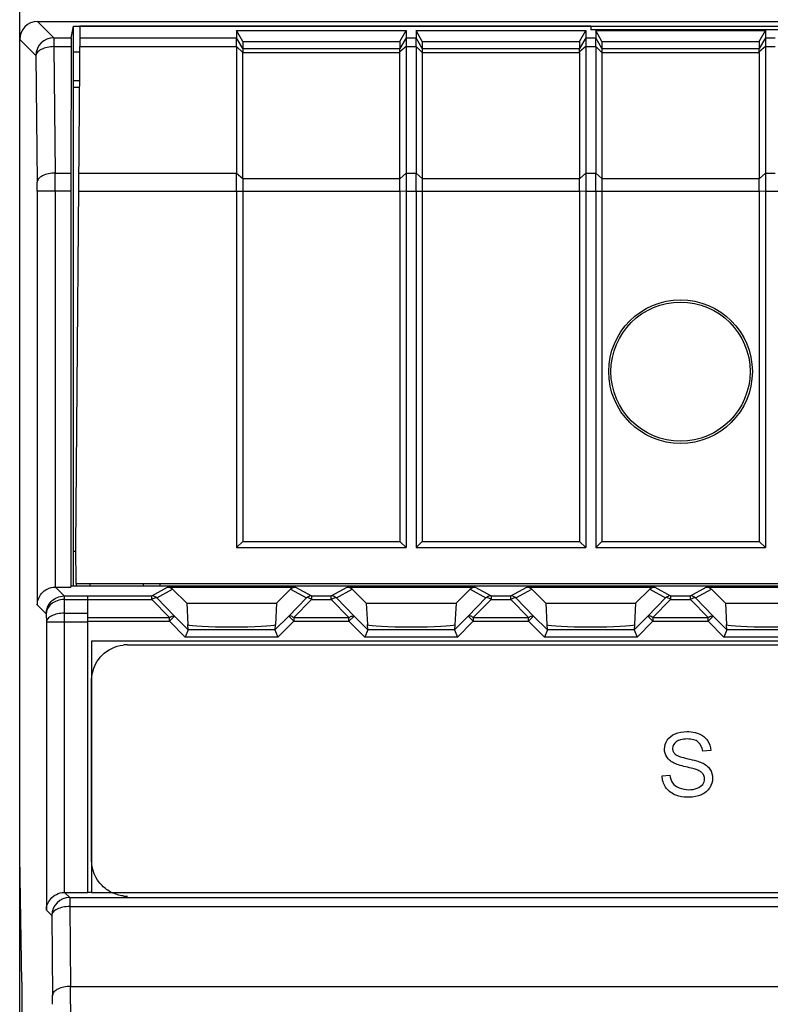
# Model space of a CAD drawing. Units: millimetres. Extents: x -114 to 45, y -55 to 67.
# Drawn here: x -36 to -15, y 19 to 47 of the extents above; entities that cross this region are included whole.
import ezdxf

# ---------------------------------------------------------------- set-up
doc = ezdxf.new("R2010")
doc.units = ezdxf.units.MM
doc.header["$LTSCALE"] = 16.335
doc.layers.get('0').update_dxf_attribs({"linetype": 'CONTINUOUS'})
for name, color, linetype in [('ASSI', 7, 'CONTINUOUS'), ('DRAFT', 7, 'CONTINUOUS'), ('INTF_2', 7, 'CONTINUOUS'), ('RACCORDO', 7, 'CONTINUOUS')]:
    doc.layers.add(name, color=color, linetype=linetype)

msp = doc.modelspace()

# ---------------------------------------------------------------- linework, layer by layer
at = {"color": 7, "linetype": 'CONTINUOUS'}
for p, q in [((-29.862, 46.497), (-29.862, 46.298)), ((-29.689, 46.194), (-29.862, 46.497)), ((-29.862, 46.497), (-25.138, 46.497)), ((-25.311, 46.194), (-25.138, 46.497)), ((-25.138, 46.497), (-25.138, 46.298)), ((-24.862, 46.497), (-24.862, 46.298)), ((-24.689, 46.194), (-24.862, 46.497)), ((-24.862, 46.497), (-20.138, 46.497)), ((-20.311, 46.194), (-20.138, 46.497)), ((-20.138, 46.497), (-20.138, 46.298)), ((-5, 46.514), (-20, 46.514)), ((-19.862, 46.497), (-19.862, 46.298)), ((-19.689, 46.194), (-19.862, 46.497)), ((-19.862, 46.497), (-15.138, 46.497)), ((-15.311, 46.194), (-15.138, 46.497)), ((-15.138, 46.497), (-15.138, 46.298)), ((-29.689, 46.194), (-29.689, 45.998)), ((-29.689, 46.194), (-25.311, 46.194)), ((-25.311, 46.194), (-25.311, 45.998)), ((-24.689, 46.194), (-24.689, 45.998)), ((-24.689, 46.194), (-20.311, 46.194)), ((-20.311, 46.194), (-20.311, 45.998)), ((-19.689, 46.194), (-19.689, 45.998)), ((-19.689, 46.194), (-15.311, 46.194)), ((-15.311, 46.194), (-15.311, 45.998)), ((-25.311, 42.377), (-25.311, 45.888)), ((-29.862, 42.027), (-29.862, 32.1)), ((-29.689, 42.027), (-29.689, 32.273)), ((-25.311, 42.027), (-25.311, 32.273)), ((-25.138, 42.027), (-25.138, 32.1)), ((-24.862, 42.027), (-24.862, 32.1)), ((-24.689, 42.027), (-24.689, 32.273)), ((-20.311, 42.027), (-20.311, 32.273)), ((-20.138, 42.027), (-20.138, 32.1)), ((-19.862, 42.027), (-19.862, 32.1)), ((-19.689, 42.027), (-19.689, 32.273)), ((-15.311, 42.027), (-15.311, 32.273)), ((-15.138, 42.027), (-15.138, 32.1)), ((-29.862, 32.1), (-29.689, 32.273)), ((-29.862, 32.1), (-25.138, 32.1)), ((-29.689, 32.273), (-25.311, 32.273)), ((-25.138, 32.1), (-25.311, 32.273)), ((-24.862, 32.1), (-24.689, 32.273)), ((-24.862, 32.1), (-20.138, 32.1)), ((-24.689, 32.273), (-20.311, 32.273)), ((-20.138, 32.1), (-20.311, 32.273)), ((-19.862, 32.1), (-19.689, 32.273)), ((-19.862, 32.1), (-15.138, 32.1)), ((-19.689, 32.273), (-15.311, 32.273)), ((-15.138, 32.1), (-15.311, 32.273)), ((-33.95, 31.1), (-33.95, 31.026)), ((-34, 22.5), (-34, 30.755)), ((-33.9, 29.5), (-33.9, 22.5)), ((33.9, 29.5), (-33.9, 29.5)), ((-34, 22.503), (-33.9, 22.503)), ((-33.9, 22.5), (33.9, 22.5))]:
    msp.add_line(p, q, dxfattribs=at)
at = {"layer": 'ASSI', "color": 7, "linetype": 'CONTINUOUS'}
for p, q in [((-20.311, 45.888), (-20.311, 42.377)), ((-15.311, 45.888), (-15.311, 42.377))]:
    msp.add_line(p, q, dxfattribs=at)
at = {"layer": 'DRAFT', "color": 7, "linetype": 'CONTINUOUS'}
for p, q in [((-34.464, 46.298), (-34.4, 46.619)), ((-34.4, 31.026), (-34.4, 46.619)), ((-34.4, 46.619), (34.4, 46.619)), ((-34.223, 46.618), (-34.35, 32.1)), ((-20, 46.618), (-34.223, 46.618)), ((-20, 46.618), (-20, 46.514)), ((-34.466, 46.048), (-34.473, 42.527)), ((-34.4, 45.9), (-34.23, 45.9)), ((-34.237, 45.1), (-34.4, 45.1)), ((-34.4, 44.918), (-34.238, 44.918)), ((-34.473, 42.027), (-34.473, 31)), ((-35.9, -35.9), (-35.9, 35.9)), ((-34.35, 32.1), (-34.333, 31.1)), ((-34.4, 32), (-34.348, 32)), ((-34.468, 31.026), (-34.473, 31)), ((34.468, 31.026), (-34.468, 31.026)), ((-34.333, 31.1), (-2.5, 31.1)), ((-34.323, 31.1), (-34.323, 31.026)), ((-32.459, 31.1), (-32.459, 31.026)), ((-32, 31.1), (-32, 31.026)), ((-31.25, 30.551), (-31.641, 30.941)), ((-28.359, 30.941), (-28.75, 30.551)), ((-26.25, 30.551), (-26.641, 30.941)), ((-23.359, 30.941), (-23.75, 30.551)), ((-21.25, 30.551), (-21.641, 30.941)), ((-18.359, 30.941), (-18.75, 30.551)), ((-16.25, 30.551), (-16.641, 30.941)), ((-31.25, 30.551), (-28.75, 30.551)), ((-26.25, 30.551), (-23.75, 30.551)), ((-21.25, 30.551), (-18.75, 30.551)), ((-16.25, 30.551), (-13.75, 30.551)), ((-35.839, 20), (-35.9, 23.5)), ((-35.839, 20), (-35.839, -21))]:
    msp.add_line(p, q, dxfattribs=at)
at = {"layer": 'DRAFT', "color": 250, "linetype": 'CONTINUOUS'}
for p, q in [((-34.226, 46.298), (-29.862, 46.298)), ((-34.228, 46.048), (-29.862, 46.048)), ((-34.259, 42.527), (-29.862, 42.527)), ((-34.263, 42.027), (-29.862, 42.027))]:
    msp.add_line(p, q, dxfattribs=at)
at = {"layer": 'DRAFT', "color": 7, "linetype": 'CONTINUOUS'}
for radius in [2, 1.937]:
    msp.add_circle((-17.5, 37), radius, dxfattribs=at)
for centre, major_axis, start_param, end_param in [((-34.464, 45.798), (0, 0.5), 0.017453, 1.047198), ((-34.47, 42.027), (0, 1), 1.047198, 1.570796)]:
    msp.add_ellipse(centre, major_axis=major_axis, ratio=0.003491, start_param=start_param, end_param=end_param, dxfattribs=at)
at = {"layer": 'INTF_2', "color": 7, "linetype": 'CONTINUOUS'}
for p, q in [((-32.9, 29.395), (32.9, 29.395)), ((-33.9, 23.395), (-33.9, 28.395)), ((-16.659, 26.45), (-16.883, 26.434)), ((-18.013, 25.749), (-17.793, 25.768))]:
    msp.add_line(p, q, dxfattribs=at)
for centre, start, end in [((-32.899, 28.453), 90.0467, 97.5361), ((-32.899, 23.337), 262.4639, 269.9533)]:
    msp.add_arc(centre, 0.942, start, end, dxfattribs=at)
for points, knots in [([(-33.875, 28.61), (-33.834, 28.792), (-33.632, 29.172), (-33.238, 29.359), (-33.023, 29.387)], [0, 0, 0, 0, 0.461581, 1, 1, 1, 1]), ([(-16.834, 25.696), (-16.84, 25.736), (-16.867, 25.803), (-16.947, 25.871), (-17.042, 25.915), (-17.181, 25.955), (-17.356, 25.997), (-17.539, 26.043), (-17.694, 26.1), (-17.806, 26.174), (-17.914, 26.296), (-17.97, 26.503), (-17.89, 26.766), (-17.642, 26.949), (-17.356, 26.989), (-17.165, 26.972), (-17.089, 26.954)], [0, 0, 0, 0, 0.046039, 0.079122, 0.120198, 0.166419, 0.246301, 0.329326, 0.385151, 0.436601, 0.482768, 0.571169, 0.672203, 0.781736, 0.909187, 1, 1, 1, 1]), ([(-17.089, 26.954), (-17.051, 26.944), (-16.919, 26.9), (-16.72, 26.75), (-16.663, 26.548), (-16.659, 26.45)], [0, 0, 0, 0, 0.166376, 0.586651, 1, 1, 1, 1]), ([(-16.883, 26.434), (-16.894, 26.527), (-16.955, 26.678), (-17.145, 26.764), (-17.315, 26.777), (-17.484, 26.765), (-17.653, 26.697), (-17.725, 26.566), (-17.72, 26.483), (-17.718, 26.472)], [0, 0, 0, 0, 0.239108, 0.361947, 0.515327, 0.672228, 0.790314, 0.969894, 1, 1, 1, 1]), ([(-17.718, 26.472), (-17.715, 26.454), (-17.702, 26.409), (-17.645, 26.331), (-17.497, 26.273), (-17.297, 26.223), (-17.086, 26.174), (-16.906, 26.118), (-16.775, 26.041), (-16.644, 25.906), (-16.579, 25.674), (-16.667, 25.39), (-16.923, 25.186), (-17.237, 25.14), (-17.451, 25.156), (-17.543, 25.179)], [0, 0, 0, 0, 0.019729, 0.052024, 0.102949, 0.19197, 0.284148, 0.343518, 0.401692, 0.452497, 0.549934, 0.653296, 0.765732, 0.894935, 1, 1, 1, 1]), ([(-17.543, 25.179), (-17.584, 25.19), (-17.728, 25.239), (-17.947, 25.411), (-18.01, 25.638), (-18.013, 25.749)], [0, 0, 0, 0, 0.159327, 0.578215, 1, 1, 1, 1]), ([(-17.793, 25.768), (-17.784, 25.692), (-17.744, 25.536), (-17.531, 25.388), (-17.283, 25.348), (-17.047, 25.379), (-16.871, 25.489), (-16.828, 25.618), (-16.833, 25.684), (-16.834, 25.696)], [0, 0, 0, 0, 0.169906, 0.336299, 0.540695, 0.718068, 0.856944, 0.974811, 1, 1, 1, 1]), ([(-33.34, 22.5), (-33.438, 22.548), (-33.748, 22.765), (-33.9, 23.14), (-33.9, 23.395)], [0, 0, 0, 0, 0.293155, 1, 1, 1, 1])]:
    msp.add_open_spline(points, degree=3, knots=knots, dxfattribs=at)
for points in [[(-33.9, 28.395), (-33.9, 28.467), (-33.892, 28.539), (-33.875, 28.61)], [(-33.023, 22.403), (-33.132, 22.418), (-33.24, 22.451), (-33.34, 22.5)]]:
    msp.add_open_spline(points, degree=3, dxfattribs=at)
at = {"layer": 'RACCORDO', "color": 7, "linetype": 'CONTINUOUS'}
for p, q in [((-35.9, 35.9), (-35.9, 53.9)), ((-35.4, 46.75), (35.4, 46.75)), ((-29.862, 46.048), (-29.862, 46.298)), ((-25.138, 46.298), (-25.138, 46.048)), ((-24.862, 46.048), (-24.862, 46.298)), ((-20.138, 46.298), (-20.138, 46.048)), ((-19.862, 46.048), (-19.862, 46.298)), ((-15.138, 46.298), (-15.138, 46.048)), ((-29.862, 46.048), (-29.862, 42.527)), ((-29.689, 45.998), (-29.689, 45.888)), ((-29.689, 42.377), (-29.689, 45.888)), ((-25.138, 46.048), (-25.138, 42.527)), ((-24.862, 46.048), (-24.862, 42.527)), ((-24.689, 45.998), (-24.689, 45.888)), ((-24.689, 45.888), (-24.689, 42.377)), ((-20.138, 46.048), (-20.138, 42.527)), ((-19.862, 46.048), (-19.862, 42.527)), ((-19.689, 45.998), (-19.689, 45.888)), ((-19.689, 45.888), (-19.689, 42.377)), ((-15.138, 46.048), (-15.138, 42.527)), ((-34.903, 31), (-34.473, 31)), ((-31.783, 31), (-28.217, 31)), ((-26.783, 31), (-23.217, 31)), ((-21.783, 31), (-18.217, 31)), ((-16.783, 31), (-13.217, 31)), ((-31.25, 30.551), (-31.219, 29.959)), ((-28.75, 30.551), (-28.781, 29.959)), ((-26.25, 30.551), (-26.219, 29.959)), ((-23.75, 30.551), (-23.781, 29.959)), ((-21.25, 30.551), (-21.219, 29.959)), ((-18.75, 30.551), (-18.781, 29.959)), ((-16.25, 30.551), (-16.219, 29.959)), ((-31.208, 29.81), (-31.216, 29.952)), ((-28.784, 29.952), (-28.792, 29.81)), ((-26.208, 29.81), (-26.216, 29.952)), ((-23.784, 29.952), (-23.792, 29.81)), ((-21.208, 29.81), (-21.216, 29.952)), ((-18.784, 29.952), (-18.792, 29.81)), ((-16.208, 29.81), (-16.216, 29.952)), ((-31.208, 29.81), (-31.291, 29.61)), ((-28.792, 29.81), (-28.709, 29.61)), ((-26.208, 29.81), (-26.291, 29.61)), ((-23.792, 29.81), (-23.709, 29.61)), ((-21.208, 29.81), (-21.291, 29.61)), ((-18.792, 29.81), (-18.709, 29.61)), ((-16.208, 29.81), (-16.291, 29.61)), ((-34.65, 22.5), (-34, 22.5))]:
    msp.add_line(p, q, dxfattribs=at)
at = {"layer": 'RACCORDO', "color": 250, "linetype": 'CONTINUOUS'}
for p, q in [((-35.4, 46.75), (-34.948, 46.298)), ((-35.9, 46.25), (-35.448, 45.798)), ((-34.948, 46.298), (-34.948, 46.048)), ((-34.948, 46.298), (-34.464, 46.298)), ((-29.689, 45.998), (-29.862, 46.298)), ((-25.138, 46.298), (-25.312, 45.997)), ((-25.138, 46.298), (-24.862, 46.298)), ((-24.689, 45.998), (-24.862, 46.298)), ((-20.138, 46.298), (-20.312, 45.997)), ((-20.138, 46.298), (-19.862, 46.298)), ((-19.689, 45.998), (-19.862, 46.298)), ((-15.138, 46.298), (-15.312, 45.997)), ((-15.138, 46.298), (-14.862, 46.298)), ((-35.448, 45.798), (-35.412, 42.277)), ((-34.948, 46.048), (-34.912, 42.527)), ((-34.948, 46.048), (-34.466, 46.048)), ((-29.689, 45.888), (-29.862, 46.048)), ((-29.689, 45.998), (-25.311, 45.998)), ((-29.689, 45.888), (-25.311, 45.888)), ((-25.138, 46.048), (-25.312, 45.902)), ((-25.138, 46.048), (-24.862, 46.048)), ((-24.689, 45.888), (-24.862, 46.048)), ((-24.689, 45.998), (-20.311, 45.998)), ((-24.689, 45.888), (-20.311, 45.888)), ((-20.138, 46.048), (-20.312, 45.902)), ((-20.138, 46.048), (-19.862, 46.048)), ((-19.689, 45.888), (-19.862, 46.048)), ((-19.689, 45.998), (-15.311, 45.998)), ((-19.689, 45.888), (-15.311, 45.888)), ((-15.138, 46.048), (-15.312, 45.902)), ((-15.138, 46.048), (-14.862, 46.048)), ((-34.912, 42.527), (-34.473, 42.527)), ((-29.862, 42.527), (-29.689, 42.377)), ((-25.311, 42.371), (-25.138, 42.527)), ((-25.138, 42.527), (-24.862, 42.527)), ((-24.862, 42.527), (-24.689, 42.377)), ((-20.311, 42.371), (-20.138, 42.527)), ((-20.138, 42.527), (-19.862, 42.527)), ((-19.862, 42.527), (-19.689, 42.377)), ((-15.311, 42.371), (-15.138, 42.527)), ((-15.138, 42.527), (-14.862, 42.527)), ((-29.689, 42.377), (-25.311, 42.377)), ((-24.689, 42.377), (-20.311, 42.377)), ((-19.689, 42.377), (-15.311, 42.377)), ((-35.411, 42.027), (-35.411, 30.509)), ((-34.473, 42.027), (-35.411, 42.027)), ((-34.911, 42.027), (-34.911, 31)), ((-29.862, 42.027), (-25.311, 42.027)), ((-25.311, 42.033), (-25.138, 42.027)), ((-25.138, 42.027), (-20.311, 42.027)), ((-20.311, 42.033), (-20.138, 42.027)), ((-20.138, 42.027), (-15.311, 42.027)), ((-15.311, 42.033), (-15.138, 42.027)), ((-15.138, 42.027), (-10.311, 42.027)), ((-34.903, 31), (-34.657, 30.755)), ((-32.224, 30.759), (-31.783, 31)), ((-28.217, 31), (-27.776, 30.759)), ((-27.224, 30.759), (-26.783, 31)), ((-23.217, 31), (-22.776, 30.759)), ((-22.224, 30.759), (-21.783, 31)), ((-18.217, 31), (-17.776, 30.759)), ((-17.224, 30.759), (-16.783, 31)), ((-34.657, 30.755), (-34.657, 30.655)), ((-34.657, 30.755), (-34, 30.755)), ((-34, 30.759), (-32.224, 30.759)), ((-32.224, 30.659), (-32.224, 30.759)), ((-32.082, 30.7), (-31.641, 30.941)), ((-28.359, 30.941), (-27.918, 30.7)), ((-27.776, 30.759), (-27.776, 30.659)), ((-27.776, 30.759), (-27.224, 30.759)), ((-27.224, 30.659), (-27.224, 30.759)), ((-27.082, 30.7), (-26.641, 30.941)), ((-23.359, 30.941), (-22.918, 30.7)), ((-22.776, 30.759), (-22.776, 30.659)), ((-22.776, 30.759), (-22.224, 30.759)), ((-22.224, 30.659), (-22.224, 30.759)), ((-22.082, 30.7), (-21.641, 30.941)), ((-18.359, 30.941), (-17.918, 30.7)), ((-17.776, 30.759), (-17.776, 30.659)), ((-17.776, 30.759), (-17.224, 30.759)), ((-17.224, 30.659), (-17.224, 30.759)), ((-17.082, 30.7), (-16.641, 30.941)), ((-35.411, 30.509), (-35.16, 30.258)), ((-34.662, 30.655), (-34.658, 30.274)), ((-34.662, 30.655), (-34, 30.655)), ((-34, 30.659), (-32.224, 30.659)), ((-31.731, 30.151), (-32.224, 30.659)), ((-31.59, 30.192), (-32.082, 30.7)), ((-27.918, 30.7), (-28.41, 30.192)), ((-27.776, 30.659), (-28.269, 30.151)), ((-27.776, 30.659), (-27.224, 30.659)), ((-26.731, 30.151), (-27.224, 30.659)), ((-26.59, 30.192), (-27.082, 30.7)), ((-22.918, 30.7), (-23.41, 30.192)), ((-22.776, 30.659), (-23.269, 30.151)), ((-22.776, 30.659), (-22.224, 30.659)), ((-21.731, 30.151), (-22.224, 30.659)), ((-21.59, 30.192), (-22.082, 30.7)), ((-17.918, 30.7), (-18.41, 30.192)), ((-17.776, 30.659), (-18.269, 30.151)), ((-17.776, 30.659), (-17.224, 30.659)), ((-16.731, 30.151), (-17.224, 30.659)), ((-16.59, 30.192), (-17.082, 30.7)), ((-35.16, 30.258), (-35.158, 30.024)), ((-34.658, 30.274), (-34.658, 22.5)), ((-34.658, 30.274), (-34, 30.274)), ((-31.731, 30.051), (-31.59, 30.192)), ((-31.208, 29.81), (-31.59, 30.192)), ((-28.41, 30.192), (-28.792, 29.81)), ((-28.269, 30.051), (-28.41, 30.192)), ((-26.731, 30.051), (-26.59, 30.192)), ((-26.208, 29.81), (-26.59, 30.192)), ((-23.41, 30.192), (-23.792, 29.81)), ((-23.269, 30.051), (-23.41, 30.192)), ((-21.731, 30.051), (-21.59, 30.192)), ((-21.208, 29.81), (-21.59, 30.192)), ((-18.41, 30.192), (-18.792, 29.81)), ((-18.269, 30.051), (-18.41, 30.192)), ((-16.731, 30.051), (-16.59, 30.192)), ((-16.208, 29.81), (-16.59, 30.192)), ((-35.158, 30.024), (-35.158, 22.009)), ((-34, 30.024), (-35.158, 30.024)), ((-34, 30.151), (-31.731, 30.151)), ((-34, 30.051), (-31.731, 30.051)), ((-31.731, 30.051), (-31.731, 30.151)), ((-31.291, 29.61), (-31.731, 30.051)), ((-28.269, 30.051), (-28.709, 29.61)), ((-28.269, 30.151), (-28.269, 30.051)), ((-28.269, 30.151), (-26.731, 30.151)), ((-28.269, 30.051), (-26.731, 30.051)), ((-26.731, 30.051), (-26.731, 30.151)), ((-26.291, 29.61), (-26.731, 30.051)), ((-23.269, 30.051), (-23.709, 29.61)), ((-23.269, 30.151), (-23.269, 30.051)), ((-23.269, 30.151), (-21.731, 30.151)), ((-23.269, 30.051), (-21.731, 30.051)), ((-21.731, 30.051), (-21.731, 30.151)), ((-21.291, 29.61), (-21.731, 30.051)), ((-18.269, 30.051), (-18.709, 29.61)), ((-18.269, 30.151), (-18.269, 30.051)), ((-18.269, 30.151), (-16.731, 30.151)), ((-18.269, 30.051), (-16.731, 30.051)), ((-16.731, 30.051), (-16.731, 30.151)), ((-16.291, 29.61), (-16.731, 30.051)), ((-28.709, 29.61), (-31.291, 29.61)), ((-28.792, 29.81), (-31.208, 29.81)), ((-23.709, 29.61), (-26.291, 29.61)), ((-23.792, 29.81), (-26.208, 29.81)), ((-18.709, 29.61), (-21.291, 29.61)), ((-18.792, 29.81), (-21.208, 29.81)), ((-13.709, 29.61), (-16.291, 29.61)), ((-13.792, 29.81), (-16.208, 29.81)), ((-34.65, 22.5), (-34.507, 22.358)), ((-34.507, 22.358), (-34.507, 22.108)), ((-34.507, 22.358), (34.507, 22.358)), ((-35.158, 22.009), (-35.007, 21.858)), ((-34.507, 22.108), (-34.485, 19.885)), ((-34.507, 22.108), (34.507, 22.108)), ((-35.007, 21.858), (-34.985, 19.635)), ((-34.485, 19.885), (34.485, 19.885)), ((-34.484, 19.385), (-34.484, -19.385))]:
    msp.add_line(p, q, dxfattribs=at)
for centre, radius, start, end in [((-34.948, 45.798), 0.5, 90.021, 179.979), ((-132.264, 42.049), 97.352, 359.98686, 0.28112), ((-59.751, 42.038), 24.34, 359.9737, 0.5622), ((-34.657, 30.257), 0.498, 90.0077, 90.8601), ((-32.224, 30.559), 0.2, 44.9319, 89.9656), ((-27.776, 30.559), 0.2, 90.0344, 135.0681), ((-27.224, 30.559), 0.2, 44.9319, 89.9656), ((-22.776, 30.559), 0.2, 90.0344, 135.0681), ((-22.224, 30.559), 0.2, 44.9319, 89.9656), ((-17.776, 30.559), 0.2, 90.0344, 135.0681), ((-17.224, 30.559), 0.2, 44.9319, 89.9656), ((-34.507, 21.857), 0.5, 90.021, 179.979), ((-131.836, 19.408), 97.352, 359.98686, 0.28112), ((-59.324, 19.397), 24.34, 359.9737, 0.5622)]:
    msp.add_arc(centre, radius, start, end, dxfattribs=at)
at = {"layer": 'RACCORDO', "color": 7, "linetype": 'CONTINUOUS'}
for centre, major_axis, ratio, start_param, end_param in [((-35.4, 46.25), (0.354, -0.354), 0.999695, 2.356347, 3.926839), ((-25.438, 45.778), (0.127, 0.22), 0.007558, -0.087738, -0.01309), ((-25.438, 45.778), (0.081, 0.217), 0.451416, -0.880461, -0.805813), ((-20.438, 45.778), (0.127, 0.22), 0.007558, -0.087738, -0.01309), ((-20.438, 45.778), (0.081, 0.217), 0.451416, -0.880461, -0.805813), ((-15.438, 45.778), (0.127, 0.22), 0.007558, -0.087738, -0.01309), ((-15.438, 45.778), (0.081, 0.217), 0.451416, -0.880461, -0.805813), ((-25.715, 42.027), (0.257, 0.69), 0.451416, -0.890371, -0.880461), ((-20.715, 42.027), (0.257, 0.69), 0.451416, -0.890371, -0.880461), ((-15.715, 42.027), (0.257, 0.69), 0.451416, -0.890371, -0.880461), ((-25.715, 42.027), (0, 0.7), 0.57735, -1.570796, -1.560886), ((-20.715, 42.027), (0, 0.7), 0.57735, -1.570796, -1.560886), ((-15.715, 42.027), (0, 0.7), 0.57735, -1.570796, -1.560886), ((-34.902, 30.5), (0.354, -0.354), 0.999695, 2.356347, 2.373495), ((-31.783, 30.8), (-0.187, 0.07), 0.998311, -1.99654, -1.210556), ((-28.217, 30.8), (0.187, 0.07), 0.998311, 1.210556, 1.99654), ((-26.783, 30.8), (-0.187, 0.07), 0.998311, -1.99654, -1.210556), ((-23.217, 30.8), (0.187, 0.07), 0.998311, 1.210556, 1.99654), ((-21.783, 30.8), (-0.187, 0.07), 0.998311, -1.99654, -1.210556), ((-18.217, 30.8), (0.187, 0.07), 0.998311, 1.210556, 1.99654), ((-16.783, 30.8), (-0.187, 0.07), 0.998311, -1.99654, -1.210556), ((-30, 29.958), (1.221, 0), 0.052408, 3.233221, 6.191557), ((-25, 29.958), (1.221, 0), 0.052408, 3.233221, 6.191557), ((-20, 29.958), (1.221, 0), 0.052408, 3.233221, 6.191557), ((-15, 29.958), (1.221, 0), 0.052408, 3.233221, 6.191557), ((-34.649, 22), (-0.354, 0.354), 0.999695, -0.785246, -0.768097)]:
    msp.add_ellipse(centre, major_axis=major_axis, ratio=ratio, start_param=start_param, end_param=end_param, dxfattribs=at)
at = {"layer": 'RACCORDO', "color": 250, "linetype": 'CONTINUOUS'}
for points, knots in [([(-34.948, 46.048), (-35.011, 46.047), (-35.132, 46.035), (-35.271, 45.991), (-35.36, 45.939), (-35.408, 45.897), (-35.439, 45.849), (-35.447, 45.814), (-35.448, 45.798)], [0, 0, 0, 0, 0.316979, 0.599936, 0.720906, 0.826274, 0.917687, 1, 1, 1, 1]), ([(-34.912, 42.527), (-34.976, 42.526), (-35.096, 42.514), (-35.236, 42.47), (-35.324, 42.418), (-35.372, 42.375), (-35.403, 42.328), (-35.412, 42.293), (-35.412, 42.277)], [0, 0, 0, 0, 0.31698, 0.599937, 0.720907, 0.826274, 0.917688, 1, 1, 1, 1]), ([(-35.16, 30.258), (-35.16, 30.321), (-35.135, 30.448), (-35.027, 30.612), (-34.863, 30.725), (-34.731, 30.754), (-34.665, 30.755)], [0, 0, 0, 0, 0.243248, 0.490486, 0.743277, 1, 1, 1, 1]), ([(-34.665, 30.755), (-34.665, 30.754), (-34.665, 30.752), (-34.664, 30.746), (-34.664, 30.738), (-34.664, 30.726), (-34.663, 30.712), (-34.662, 30.688), (-34.661, 30.668), (-34.66, 30.655)], [0, 0, 0, 0, 0.021274, 0.075097, 0.160642, 0.276637, 0.421151, 0.592155, 1, 1, 1, 1]), ([(-32.224, 30.659), (-32.21, 30.669), (-32.182, 30.687), (-32.137, 30.707), (-32.097, 30.712), (-32.082, 30.7)], [0, 0, 0, 0, 0.343127, 0.630714, 1, 1, 1, 1]), ([(-27.776, 30.659), (-27.79, 30.669), (-27.818, 30.687), (-27.863, 30.707), (-27.903, 30.712), (-27.918, 30.7)], [0, 0, 0, 0, 0.343127, 0.630714, 1, 1, 1, 1]), ([(-27.224, 30.659), (-27.21, 30.669), (-27.182, 30.687), (-27.137, 30.707), (-27.097, 30.712), (-27.082, 30.7)], [0, 0, 0, 0, 0.343127, 0.630714, 1, 1, 1, 1]), ([(-22.776, 30.659), (-22.79, 30.669), (-22.818, 30.687), (-22.863, 30.707), (-22.903, 30.712), (-22.918, 30.7)], [0, 0, 0, 0, 0.343127, 0.630714, 1, 1, 1, 1]), ([(-22.224, 30.659), (-22.21, 30.669), (-22.182, 30.687), (-22.137, 30.707), (-22.097, 30.712), (-22.082, 30.7)], [0, 0, 0, 0, 0.343127, 0.630714, 1, 1, 1, 1]), ([(-17.776, 30.659), (-17.79, 30.669), (-17.818, 30.687), (-17.863, 30.707), (-17.903, 30.712), (-17.918, 30.7)], [0, 0, 0, 0, 0.343127, 0.630714, 1, 1, 1, 1]), ([(-17.224, 30.659), (-17.21, 30.669), (-17.182, 30.687), (-17.137, 30.707), (-17.097, 30.712), (-17.082, 30.7)], [0, 0, 0, 0, 0.343127, 0.630714, 1, 1, 1, 1]), ([(-34.662, 30.655), (-34.728, 30.654), (-34.855, 30.633), (-35.019, 30.545), (-35.114, 30.434), (-35.153, 30.334), (-35.16, 30.283), (-35.16, 30.258)], [0, 0, 0, 0, 0.281491, 0.54456, 0.781281, 0.892102, 1, 1, 1, 1]), ([(-34.658, 30.274), (-34.722, 30.274), (-34.842, 30.262), (-34.982, 30.218), (-35.07, 30.166), (-35.118, 30.123), (-35.149, 30.076), (-35.158, 30.041), (-35.158, 30.024)], [0, 0, 0, 0, 0.31698, 0.599937, 0.720907, 0.826274, 0.917688, 1, 1, 1, 1]), ([(-31.731, 30.151), (-31.717, 30.161), (-31.689, 30.179), (-31.644, 30.199), (-31.604, 30.204), (-31.59, 30.192)], [0, 0, 0, 0, 0.343133, 0.630724, 1, 1, 1, 1]), ([(-28.269, 30.151), (-28.283, 30.161), (-28.311, 30.179), (-28.356, 30.199), (-28.396, 30.204), (-28.41, 30.192)], [0, 0, 0, 0, 0.343133, 0.630724, 1, 1, 1, 1]), ([(-26.731, 30.151), (-26.717, 30.161), (-26.689, 30.179), (-26.644, 30.199), (-26.604, 30.204), (-26.59, 30.192)], [0, 0, 0, 0, 0.343133, 0.630724, 1, 1, 1, 1]), ([(-23.269, 30.151), (-23.283, 30.161), (-23.311, 30.179), (-23.356, 30.199), (-23.396, 30.204), (-23.41, 30.192)], [0, 0, 0, 0, 0.343133, 0.630724, 1, 1, 1, 1]), ([(-21.731, 30.151), (-21.717, 30.161), (-21.689, 30.179), (-21.644, 30.199), (-21.604, 30.204), (-21.59, 30.192)], [0, 0, 0, 0, 0.343133, 0.630724, 1, 1, 1, 1]), ([(-18.269, 30.151), (-18.283, 30.161), (-18.311, 30.179), (-18.356, 30.199), (-18.396, 30.204), (-18.41, 30.192)], [0, 0, 0, 0, 0.343133, 0.630724, 1, 1, 1, 1]), ([(-16.731, 30.151), (-16.717, 30.161), (-16.689, 30.179), (-16.644, 30.199), (-16.604, 30.204), (-16.59, 30.192)], [0, 0, 0, 0, 0.343133, 0.630724, 1, 1, 1, 1]), ([(-34.507, 22.108), (-34.571, 22.107), (-34.691, 22.095), (-34.831, 22.051), (-34.919, 21.999), (-34.967, 21.956), (-34.998, 21.909), (-35.007, 21.874), (-35.007, 21.858)], [0, 0, 0, 0, 0.316979, 0.599936, 0.720906, 0.826274, 0.917687, 1, 1, 1, 1]), ([(-34.485, 19.885), (-34.548, 19.885), (-34.669, 19.873), (-34.808, 19.829), (-34.897, 19.777), (-34.945, 19.734), (-34.976, 19.687), (-34.984, 19.652), (-34.985, 19.635)], [0, 0, 0, 0, 0.31698, 0.599937, 0.720907, 0.826274, 0.917688, 1, 1, 1, 1])]:
    msp.add_open_spline(points, degree=3, knots=knots, dxfattribs=at)
at = {"layer": 'RACCORDO', "color": 7, "linetype": 'CONTINUOUS'}
for points, knots in [([(-25.312, 45.902), (-25.312, 45.914), (-25.313, 45.936), (-25.314, 45.965), (-25.314, 45.983), (-25.313, 45.993), (-25.312, 45.996), (-25.312, 45.997)], [0, 0, 0, 0, 0.384956, 0.688901, 0.89664, 0.961571, 1, 1, 1, 1]), ([(-20.312, 45.902), (-20.312, 45.914), (-20.313, 45.936), (-20.314, 45.965), (-20.314, 45.983), (-20.313, 45.993), (-20.312, 45.996), (-20.312, 45.997)], [0, 0, 0, 0, 0.384956, 0.688901, 0.89664, 0.961571, 1, 1, 1, 1]), ([(-15.312, 45.902), (-15.312, 45.914), (-15.313, 45.936), (-15.314, 45.965), (-15.314, 45.983), (-15.313, 45.993), (-15.312, 45.996), (-15.312, 45.997)], [0, 0, 0, 0, 0.384956, 0.688901, 0.89664, 0.961571, 1, 1, 1, 1]), ([(-29.862, 42.027), (-29.862, 42.113), (-29.862, 42.279), (-29.862, 42.446), (-29.862, 42.527)], [0, 0, 0, 0, 0.517634, 1, 1, 1, 1]), ([(-25.138, 42.527), (-25.138, 42.446), (-25.137, 42.279), (-25.138, 42.113), (-25.138, 42.027)], [0, 0, 0, 0, 0.482359, 1, 1, 1, 1]), ([(-24.862, 42.027), (-24.862, 42.113), (-24.862, 42.279), (-24.862, 42.446), (-24.862, 42.527)], [0, 0, 0, 0, 0.517634, 1, 1, 1, 1]), ([(-20.138, 42.527), (-20.138, 42.446), (-20.137, 42.279), (-20.138, 42.113), (-20.138, 42.027)], [0, 0, 0, 0, 0.482359, 1, 1, 1, 1]), ([(-19.862, 42.027), (-19.862, 42.113), (-19.862, 42.279), (-19.862, 42.446), (-19.862, 42.527)], [0, 0, 0, 0, 0.517634, 1, 1, 1, 1]), ([(-15.138, 42.527), (-15.138, 42.446), (-15.137, 42.279), (-15.138, 42.113), (-15.138, 42.027)], [0, 0, 0, 0, 0.482359, 1, 1, 1, 1]), ([(-29.689, 42.377), (-29.689, 42.32), (-29.689, 42.204), (-29.689, 42.087), (-29.689, 42.027)], [0, 0, 0, 0, 0.482361, 1, 1, 1, 1]), ([(-25.311, 42.033), (-25.312, 42.092), (-25.312, 42.204), (-25.312, 42.316), (-25.311, 42.371)], [0, 0, 0, 0, 0.516964, 1, 1, 1, 1]), ([(-24.689, 42.377), (-24.689, 42.32), (-24.689, 42.204), (-24.689, 42.087), (-24.689, 42.027)], [0, 0, 0, 0, 0.482361, 1, 1, 1, 1]), ([(-20.311, 42.033), (-20.312, 42.092), (-20.312, 42.204), (-20.312, 42.316), (-20.311, 42.371)], [0, 0, 0, 0, 0.516964, 1, 1, 1, 1]), ([(-19.689, 42.377), (-19.689, 42.32), (-19.689, 42.204), (-19.689, 42.087), (-19.689, 42.027)], [0, 0, 0, 0, 0.482361, 1, 1, 1, 1]), ([(-15.311, 42.033), (-15.312, 42.092), (-15.312, 42.204), (-15.312, 42.316), (-15.311, 42.371)], [0, 0, 0, 0, 0.516964, 1, 1, 1, 1]), ([(-35.411, 30.509), (-35.41, 30.564), (-35.388, 30.679), (-35.293, 30.837), (-35.13, 30.964), (-34.987, 30.999), (-34.911, 31)], [0, 0, 0, 0, 0.215906, 0.446238, 0.70562, 1, 1, 1, 1]), ([(-31.216, 29.952), (-31.217, 29.953), (-31.218, 29.955), (-31.219, 29.957), (-31.22, 29.958), (-31.218, 29.959), (-31.219, 29.959)], [0, 0, 0, 0, 0.466583, 0.659896, 0.790931, 1, 1, 1, 1]), ([(-28.781, 29.959), (-28.782, 29.959), (-28.78, 29.958), (-28.781, 29.957), (-28.782, 29.955), (-28.783, 29.953), (-28.784, 29.952)], [0, 0, 0, 0, 0.209069, 0.340104, 0.533417, 1, 1, 1, 1]), ([(-26.216, 29.952), (-26.217, 29.953), (-26.218, 29.955), (-26.219, 29.957), (-26.22, 29.958), (-26.218, 29.959), (-26.219, 29.959)], [0, 0, 0, 0, 0.466583, 0.659896, 0.790931, 1, 1, 1, 1]), ([(-23.781, 29.959), (-23.782, 29.959), (-23.78, 29.958), (-23.781, 29.957), (-23.782, 29.955), (-23.783, 29.953), (-23.784, 29.952)], [0, 0, 0, 0, 0.209069, 0.340104, 0.533417, 1, 1, 1, 1]), ([(-21.216, 29.952), (-21.217, 29.953), (-21.218, 29.955), (-21.219, 29.957), (-21.22, 29.958), (-21.218, 29.959), (-21.219, 29.959)], [0, 0, 0, 0, 0.466583, 0.659896, 0.790931, 1, 1, 1, 1]), ([(-18.781, 29.959), (-18.782, 29.959), (-18.78, 29.958), (-18.781, 29.957), (-18.782, 29.955), (-18.783, 29.953), (-18.784, 29.952)], [0, 0, 0, 0, 0.209069, 0.340104, 0.533417, 1, 1, 1, 1]), ([(-16.216, 29.952), (-16.217, 29.953), (-16.218, 29.955), (-16.219, 29.957), (-16.22, 29.958), (-16.218, 29.959), (-16.219, 29.959)], [0, 0, 0, 0, 0.466583, 0.659896, 0.790931, 1, 1, 1, 1]), ([(-35.158, 22.009), (-35.157, 22.064), (-35.135, 22.179), (-35.04, 22.337), (-34.877, 22.464), (-34.734, 22.499), (-34.658, 22.5)], [0, 0, 0, 0, 0.215906, 0.446238, 0.70562, 1, 1, 1, 1])]:
    msp.add_open_spline(points, degree=3, knots=knots, dxfattribs=at)

doc.saveas('drawing.dxf')
